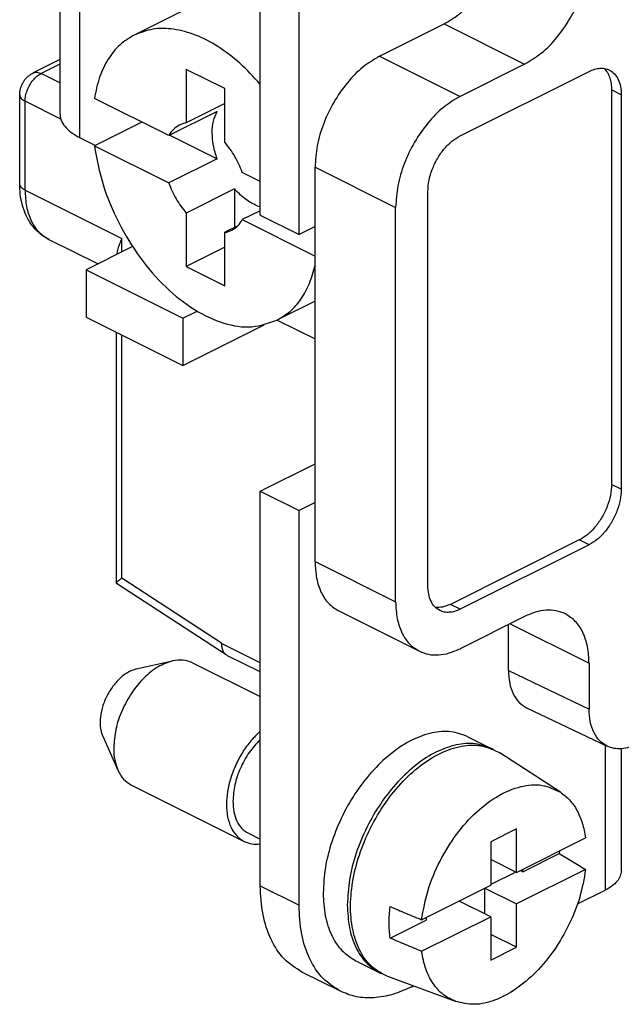
# Model space of a CAD drawing. Units: inches. Extents: x -210 to 0, y 0 to 297.
# Drawn here: x -41 to -34, y 258 to 269 of the extents above; entities that cross this region are included whole.
import ezdxf

# ---------------------------------------------------------------- set-up
doc = ezdxf.new("R2010")
doc.units = ezdxf.units.IN

msp = doc.modelspace()

# ---------------------------------------------------------------- linework, layer by layer
at = {"color": 7, "linetype": 'Continuous'}
for p, q in [((-40.251, 271.596), (-40.251, 267.699)), ((-38.052, 266.585), (-38.052, 270.915)), ((-37.627, 266.373), (-37.627, 270.703)), ((-38.375, 269.092), (-39.435, 268.561)), ((-36.744, 268.33), (-36.036, 268.684)), ((-40.251, 268.292), (-40.545, 268.145)), ((-38.441, 267.973), (-38.865, 268.185)), ((-38.865, 268.185), (-38.865, 267.597)), ((-35.153, 268.242), (-35.86, 267.888)), ((-35.86, 267.455), (-34.445, 268.162)), ((-38.441, 267.385), (-38.441, 267.973)), ((-34.198, 267.959), (-34.198, 263.629)), ((-40.691, 266.931), (-40.691, 267.905)), ((-39.056, 267.458), (-39.872, 267.866)), ((-34.092, 267.906), (-34.092, 263.576)), ((-38.526, 267.723), (-39.056, 267.458)), ((-38.441, 267.809), (-38.865, 267.597)), ((-39.352, 267.606), (-39.872, 267.346)), ((-39.864, 267.35), (-40.032, 267.434)), ((-39.046, 267.463), (-38.526, 267.203)), ((-39.872, 267.346), (-39.056, 266.938)), ((-38.526, 267.203), (-39.056, 266.938)), ((-38.052, 266.955), (-38.249, 267.054)), ((-37.451, 266.461), (-37.451, 267.111)), ((-38.335, 266.873), (-38.865, 266.608)), ((-38.335, 266.873), (-38.335, 266.449)), ((-36.213, 262.515), (-36.213, 266.845)), ((-38.052, 266.633), (-38.249, 266.535)), ((-36.567, 262.339), (-36.567, 266.669)), ((-38.865, 266.608), (-38.865, 266.02)), ((-38.249, 266.535), (-37.451, 266.135)), ((-38.052, 266.585), (-37.627, 266.373)), ((-38.3, 266.466), (-38.441, 266.396)), ((-37.451, 266.461), (-37.627, 266.373)), ((-37.451, 263.43), (-37.451, 266.461)), ((-40.373, 266.319), (-39.832, 266.049)), ((-38.441, 265.808), (-38.441, 266.396)), ((-39.452, 266.239), (-39.961, 265.985)), ((-38.441, 266.232), (-38.865, 266.02)), ((-39.961, 265.985), (-39.961, 265.465)), ((-39.961, 265.985), (-38.9, 265.454)), ((-38.865, 266.02), (-38.441, 265.808)), ((-37.451, 265.641), (-37.87, 265.431)), ((-39.961, 265.465), (-38.9, 264.935)), ((-38.9, 265.454), (-38.746, 265.531)), ((-38.9, 265.454), (-38.9, 264.935)), ((-37.866, 265.433), (-37.451, 265.226)), ((-38.9, 264.935), (-38.01, 265.38)), ((-39.631, 262.544), (-39.631, 265.3)), ((-38.052, 263.554), (-37.451, 263.854)), ((-38.052, 259.224), (-38.052, 263.554)), ((-38.052, 263.554), (-37.627, 263.342)), ((-37.451, 263.43), (-37.627, 263.342)), ((-37.451, 262.781), (-37.451, 263.43)), ((-37.627, 259.012), (-37.627, 263.342)), ((-34.552, 263.019), (-35.966, 262.312)), ((-34.445, 262.966), (-35.86, 262.259)), ((-38.427, 261.759), (-39.629, 262.541)), ((-37.191, 262.24), (-36.307, 261.798)), ((-35.153, 262.18), (-35.86, 261.826)), ((-35.329, 261.586), (-35.329, 262.091)), ((-38.476, 261.886), (-38.476, 261.884)), ((-39.412, 261.603), (-39.014, 261.692)), ((-38.795, 261.671), (-38.052, 261.3)), ((-38.052, 261.57), (-38.411, 261.749)), ((-34.445, 261.667), (-34.445, 261.163)), ((-35.13, 261.178), (-34.246, 260.755)), ((-39.781, 260.864), (-39.614, 260.492)), ((-35.775, 260.86), (-35.51, 260.728)), ((-34.76, 260.251), (-35.425, 260.681)), ((-34.091, 259.388), (-34.091, 260.727)), ((-39.465, 260.329), (-38.228, 259.711)), ((-35.241, 259.847), (-35.524, 259.705)), ((-35.241, 259.37), (-35.241, 259.847)), ((-38.183, 259.8), (-38.052, 259.734)), ((-35.524, 259.705), (-35.524, 259.229)), ((-35.241, 259.37), (-34.483, 259.749)), ((-35.241, 259.37), (-35.524, 259.512)), ((-35.17, 259.378), (-34.773, 259.576)), ((-34.483, 259.403), (-35.241, 259.024)), ((-35.198, 259.392), (-35.17, 259.378)), ((-35.17, 259.378), (-35.17, 259.406)), ((-35.248, 259.374), (-35.524, 259.236)), ((-36.282, 258.85), (-35.524, 259.229)), ((-35.594, 259.194), (-35.594, 258.918)), ((-35.587, 259.197), (-35.241, 259.024)), ((-34.572, 259.024), (-34.267, 259.176)), ((-35.524, 258.883), (-35.87, 259.056)), ((-35.241, 258.548), (-35.241, 259.024)), ((-36.628, 258.649), (-36.231, 258.847)), ((-36.282, 258.504), (-35.524, 258.883)), ((-36.231, 258.875), (-36.231, 258.847)), ((-35.524, 258.883), (-35.524, 258.406)), ((-35.241, 258.548), (-35.524, 258.689)), ((-35.524, 258.406), (-35.241, 258.548)), ((-37.005, 258.4), (-36.74, 258.268)), ((-37.173, 258.065), (-37.597, 258.277)), ((-35.909, 257.954), (-36.652, 258.227)), ((-36.39, 258.115), (-36.371, 258.124))]:
    msp.add_line(p, q, dxfattribs=at)
at = {"color": 2, "linetype": 'Continuous'}
for p, q in [((-40.032, 267.434), (-40.032, 271.331)), ((-36.036, 268.684), (-35.153, 268.242)), ((-36.744, 268.33), (-35.86, 267.888)), ((-40.251, 268.241), (-40.456, 268.139)), ((-40.251, 268.037), (-40.456, 268.139)), ((-34.092, 267.906), (-34.198, 267.959)), ((-40.633, 266.86), (-40.633, 267.834)), ((-40.241, 267.639), (-40.633, 267.834)), ((-37.451, 267.111), (-36.567, 266.669)), ((-40.633, 266.86), (-39.572, 266.33)), ((-39.572, 266.179), (-39.572, 266.33)), ((-39.572, 262.599), (-39.572, 265.271)), ((-34.092, 263.576), (-34.198, 263.629)), ((-34.445, 262.966), (-34.552, 263.019)), ((-37.451, 262.781), (-36.567, 262.339)), ((-38.476, 261.886), (-39.572, 262.599)), ((-35.86, 262.259), (-35.966, 262.312)), ((-35.311, 262.1), (-34.445, 261.667)), ((-38.052, 261.672), (-38.476, 261.884)), ((-35.329, 261.586), (-34.445, 261.163)), ((-34.267, 260.765), (-34.267, 259.176)), ((-38.052, 259.224), (-37.627, 259.012))]:
    msp.add_line(p, q, dxfattribs=at)
at = {"color": 7, "linetype": 'Continuous'}
for points, knots in [([(-36.036, 268.684), (-35.982, 268.716), (-35.867, 268.783), (-35.718, 268.928), (-35.583, 269.101), (-35.473, 269.298), (-35.388, 269.506), (-35.358, 269.652), (-35.344, 269.723)], [0, 0, 0, 0, 0.190008, 0.397861, 0.618675, 0.845905, 1.072262, 1.290557, 1.290557, 1.290557, 1.290557]), ([(-35.153, 268.242), (-35.09, 268.28), (-34.957, 268.359), (-34.791, 268.535), (-34.646, 268.743), (-34.535, 268.977), (-34.461, 269.218), (-34.451, 269.382), (-34.445, 269.461)], [0, 0, 0, 0, 0.219405, 0.461468, 0.718187, 0.979165, 1.233366, 1.470783, 1.470783, 1.470783, 1.470783]), ([(-38.052, 268.02), (-38.124, 268.1), (-38.265, 268.254), (-38.505, 268.437), (-38.751, 268.566), (-38.994, 268.633), (-39.23, 268.64), (-39.368, 268.587), (-39.435, 268.561)], [0, 0, 0, 0, 0.323281, 0.624809, 0.900607, 1.150129, 1.377416, 1.591684, 1.591684, 1.591684, 1.591684]), ([(-39.435, 268.561), (-39.49, 268.528), (-39.603, 268.459), (-39.73, 268.294), (-39.826, 268.094), (-39.856, 267.944), (-39.872, 267.866)], [0, 0, 0, 0, 0.1922415, 0.3940499, 0.6126622, 0.8519534, 0.8519534, 0.8519534, 0.8519534]), ([(-36.744, 268.33), (-36.806, 268.292), (-36.939, 268.213), (-37.105, 268.037), (-37.25, 267.829), (-37.361, 267.596), (-37.435, 267.354), (-37.446, 267.19), (-37.451, 267.111)], [0, 0, 0, 0, 0.219405, 0.461468, 0.718187, 0.979165, 1.233366, 1.470783, 1.470783, 1.470783, 1.470783]), ([(-40.691, 267.905), (-40.691, 267.917), (-40.69, 267.942), (-40.683, 267.972), (-40.675, 267.995), (-40.668, 268.013), (-40.66, 268.03), (-40.649, 268.05), (-40.632, 268.075), (-40.607, 268.102), (-40.577, 268.127), (-40.556, 268.139), (-40.545, 268.145)], [0, 0, 0, 0, 0.0367865, 0.0735016, 0.092059, 0.1105798, 0.1304679, 0.147738, 0.1800248, 0.2215498, 0.2583843, 0.2948747, 0.2948747, 0.2948747, 0.2948747]), ([(-34.445, 268.162), (-34.426, 268.171), (-34.388, 268.188), (-34.328, 268.199), (-34.272, 268.197), (-34.238, 268.183), (-34.222, 268.177)], [0, 0, 0, 0, 0.0647524, 0.1241413, 0.179232, 0.2318987, 0.2318987, 0.2318987, 0.2318987]), ([(-34.279, 268.195), (-34.267, 268.18), (-34.241, 268.151), (-34.217, 268.094), (-34.201, 268.029), (-34.199, 267.983), (-34.198, 267.959)], [0, 0, 0, 0, 0.0561336, 0.1168608, 0.1831474, 0.2551599, 0.2551599, 0.2551599, 0.2551599]), ([(-34.222, 268.177), (-34.202, 268.164), (-34.162, 268.138), (-34.122, 268.073), (-34.096, 267.995), (-34.093, 267.937), (-34.092, 267.906)], [0, 0, 0, 0, 0.0683732, 0.1418179, 0.2236328, 0.3148612, 0.3148612, 0.3148612, 0.3148612]), ([(-35.86, 267.888), (-35.923, 267.85), (-36.055, 267.771), (-36.221, 267.595), (-36.367, 267.387), (-36.477, 267.154), (-36.551, 266.912), (-36.562, 266.748), (-36.567, 266.669)], [0, 0, 0, 0, 0.219405, 0.461468, 0.718187, 0.979165, 1.233366, 1.470783, 1.470783, 1.470783, 1.470783]), ([(-38.526, 267.203), (-38.541, 267.252), (-38.57, 267.345), (-38.582, 267.485), (-38.573, 267.614), (-38.541, 267.688), (-38.526, 267.723)], [0, 0, 0, 0, 0.1506918, 0.2917584, 0.4196103, 0.5330253, 0.5330253, 0.5330253, 0.5330253]), ([(-40.251, 267.699), (-40.248, 267.674), (-40.242, 267.622), (-40.194, 267.55), (-40.123, 267.485), (-40.064, 267.452), (-40.032, 267.434)], [0, 0, 0, 0, 0.0745647, 0.1568464, 0.2517505, 0.36097, 0.36097, 0.36097, 0.36097]), ([(-38.865, 267.597), (-38.878, 267.594), (-38.905, 267.589), (-38.929, 267.578), (-38.941, 267.573)], [0, 0, 0, 0, 0.04038439, 0.08011459, 0.08011459, 0.08011459, 0.08011459]), ([(-38.941, 267.573), (-38.964, 267.559), (-39.011, 267.529), (-39.041, 267.482), (-39.056, 267.458)], [0, 0, 0, 0, 0.079953, 0.1648757, 0.1648757, 0.1648757, 0.1648757]), ([(-38.249, 267.054), (-38.274, 267.114), (-38.322, 267.233), (-38.401, 267.334), (-38.441, 267.385)], [0, 0, 0, 0, 0.1935809, 0.3835289, 0.3835289, 0.3835289, 0.3835289]), ([(-36.213, 266.845), (-36.211, 266.885), (-36.205, 266.967), (-36.168, 267.088), (-36.113, 267.205), (-36.041, 267.309), (-35.957, 267.397), (-35.891, 267.436), (-35.86, 267.455)], [0, 0, 0, 0, 0.1187084, 0.245809, 0.3762979, 0.5046574, 0.6256892, 0.7353915, 0.7353915, 0.7353915, 0.7353915]), ([(-39.872, 267.346), (-39.845, 267.203), (-39.79, 266.912), (-39.614, 266.499), (-39.383, 266.117), (-39.103, 265.791), (-38.792, 265.543), (-38.471, 265.39), (-38.149, 265.334), (-37.96, 265.4), (-37.87, 265.431)], [0, 0, 0, 0, 0.434215, 0.886534, 1.338238, 1.770698, 2.168266, 2.521581, 2.831657, 3.113815, 3.113815, 3.113815, 3.113815]), ([(-40.373, 266.319), (-40.393, 266.33), (-40.438, 266.355), (-40.501, 266.408), (-40.556, 266.471), (-40.604, 266.544), (-40.64, 266.623), (-40.669, 266.717), (-40.688, 266.819), (-40.69, 266.893), (-40.691, 266.931)], [0, 0, 0, 0, 0.0693255, 0.1555223, 0.2443421, 0.3186858, 0.4182533, 0.503727, 0.6127398, 0.7262336, 0.7262336, 0.7262336, 0.7262336]), ([(-39.056, 266.938), (-39.032, 266.878), (-38.984, 266.759), (-38.904, 266.658), (-38.865, 266.608)], [0, 0, 0, 0, 0.1935809, 0.3835289, 0.3835289, 0.3835289, 0.3835289]), ([(-38.052, 266.674), (-38.076, 266.683), (-38.127, 266.702), (-38.199, 266.747), (-38.27, 266.804), (-38.313, 266.85), (-38.335, 266.873)], [0, 0, 0, 0, 0.0784089, 0.1631674, 0.253893, 0.3497222, 0.3497222, 0.3497222, 0.3497222]), ([(-38.364, 266.419), (-38.341, 266.434), (-38.294, 266.463), (-38.264, 266.51), (-38.249, 266.535)], [0, 0, 0, 0, 0.079953, 0.1648757, 0.1648757, 0.1648757, 0.1648757]), ([(-38.441, 266.396), (-38.427, 266.398), (-38.401, 266.403), (-38.376, 266.414), (-38.364, 266.419)], [0, 0, 0, 0, 0.04038439, 0.08011459, 0.08011459, 0.08011459, 0.08011459]), ([(-39.572, 266.33), (-39.58, 266.31), (-39.597, 266.272), (-39.613, 266.223), (-39.623, 266.183), (-39.626, 266.162), (-39.628, 266.151)], [0, 0, 0, 0, 0.0635711, 0.1230198, 0.1561039, 0.1874394, 0.1874394, 0.1874394, 0.1874394]), ([(-37.87, 265.431), (-37.82, 265.461), (-37.718, 265.522), (-37.598, 265.664), (-37.504, 265.837), (-37.469, 265.968), (-37.451, 266.035)], [0, 0, 0, 0, 0.173943, 0.3550668, 0.5490799, 0.7594632, 0.7594632, 0.7594632, 0.7594632]), ([(-34.198, 263.629), (-34.2, 263.589), (-34.206, 263.507), (-34.243, 263.387), (-34.298, 263.27), (-34.371, 263.166), (-34.454, 263.078), (-34.52, 263.038), (-34.552, 263.019)], [0, 0, 0, 0, 0.1187084, 0.245809, 0.3762979, 0.5046574, 0.6256892, 0.7353915, 0.7353915, 0.7353915, 0.7353915]), ([(-34.092, 263.576), (-34.094, 263.536), (-34.1, 263.454), (-34.137, 263.334), (-34.192, 263.217), (-34.265, 263.113), (-34.348, 263.025), (-34.414, 262.985), (-34.445, 262.966)], [0, 0, 0, 0, 0.1187084, 0.245809, 0.3762979, 0.5046574, 0.6256892, 0.7353915, 0.7353915, 0.7353915, 0.7353915]), ([(-37.451, 262.781), (-37.448, 262.72), (-37.442, 262.604), (-37.391, 262.446), (-37.31, 262.316), (-37.229, 262.265), (-37.191, 262.24)], [0, 0, 0, 0, 0.182457, 0.3460868, 0.492976, 0.6297225, 0.6297225, 0.6297225, 0.6297225]), ([(-39.631, 262.544), (-39.629, 262.547), (-39.626, 262.556), (-39.613, 262.567), (-39.595, 262.582), (-39.58, 262.593), (-39.572, 262.599)], [0, 0, 0, 0, 0.0091768, 0.02683635, 0.05076058, 0.08092322, 0.08092322, 0.08092322, 0.08092322]), ([(-39.629, 262.541), (-39.629, 262.541), (-39.629, 262.542), (-39.63, 262.542), (-39.63, 262.543), (-39.631, 262.544), (-39.631, 262.544)], [0, 0, 0, 0, 0.001093112, 0.002114671, 0.003091429, 0.004136347, 0.004136347, 0.004136347, 0.004136347]), ([(-36.083, 262.245), (-36.103, 262.257), (-36.143, 262.283), (-36.183, 262.348), (-36.209, 262.427), (-36.212, 262.485), (-36.213, 262.515)], [0, 0, 0, 0, 0.0683732, 0.1418179, 0.2236328, 0.3148612, 0.3148612, 0.3148612, 0.3148612]), ([(-36.567, 262.339), (-36.564, 262.278), (-36.558, 262.162), (-36.507, 262.004), (-36.426, 261.875), (-36.346, 261.823), (-36.307, 261.798)], [0, 0, 0, 0, 0.182457, 0.3460868, 0.492976, 0.6297225, 0.6297225, 0.6297225, 0.6297225]), ([(-35.966, 262.312), (-35.994, 262.3), (-36.047, 262.276), (-36.105, 262.279), (-36.132, 262.28)], [0, 0, 0, 0, 0.0908073, 0.1714526, 0.1714526, 0.1714526, 0.1714526]), ([(-35.86, 262.259), (-35.879, 262.25), (-35.917, 262.233), (-35.977, 262.223), (-36.033, 262.225), (-36.067, 262.238), (-36.083, 262.245)], [0, 0, 0, 0, 0.0647524, 0.1241413, 0.179232, 0.2318987, 0.2318987, 0.2318987, 0.2318987]), ([(-34.705, 262.208), (-34.738, 262.221), (-34.805, 262.248), (-34.918, 262.252), (-35.037, 262.231), (-35.113, 262.197), (-35.153, 262.18)], [0, 0, 0, 0, 0.1053335, 0.2155148, 0.3342927, 0.4637974, 0.4637974, 0.4637974, 0.4637974]), ([(-34.445, 261.667), (-34.448, 261.728), (-34.454, 261.844), (-34.505, 262.002), (-34.586, 262.131), (-34.667, 262.183), (-34.705, 262.208)], [0, 0, 0, 0, 0.182457, 0.3460868, 0.492976, 0.6297225, 0.6297225, 0.6297225, 0.6297225]), ([(-38.411, 261.749), (-38.421, 261.755), (-38.441, 261.768), (-38.461, 261.801), (-38.474, 261.84), (-38.475, 261.869), (-38.476, 261.884)], [0, 0, 0, 0, 0.0341866, 0.0709089, 0.1118164, 0.1574306, 0.1574306, 0.1574306, 0.1574306]), ([(-36.307, 261.798), (-36.274, 261.785), (-36.207, 261.758), (-36.094, 261.754), (-35.975, 261.775), (-35.899, 261.809), (-35.86, 261.826)], [0, 0, 0, 0, 0.1053335, 0.2155148, 0.3342927, 0.4637974, 0.4637974, 0.4637974, 0.4637974]), ([(-39.014, 261.692), (-39.068, 261.673), (-39.184, 261.633), (-39.334, 261.506), (-39.469, 261.343), (-39.573, 261.15), (-39.645, 260.945), (-39.655, 260.803), (-39.66, 260.735)], [0, 0, 0, 0, 0.170219, 0.365468, 0.579765, 0.80265, 1.021933, 1.226128, 1.226128, 1.226128, 1.226128]), ([(-38.795, 261.671), (-38.829, 261.684), (-38.9, 261.71), (-38.975, 261.698), (-39.014, 261.692)], [0, 0, 0, 0, 0.1074112, 0.2234706, 0.2234706, 0.2234706, 0.2234706]), ([(-39.412, 261.603), (-39.445, 261.591), (-39.517, 261.566), (-39.609, 261.488), (-39.692, 261.388), (-39.756, 261.269), (-39.8, 261.143), (-39.807, 261.056), (-39.81, 261.014)], [0, 0, 0, 0, 0.1047019, 0.2247991, 0.3566136, 0.4937101, 0.6285905, 0.7541914, 0.7541914, 0.7541914, 0.7541914]), ([(-35.329, 261.586), (-35.327, 261.54), (-35.323, 261.452), (-35.283, 261.333), (-35.221, 261.235), (-35.16, 261.197), (-35.13, 261.178)], [0, 0, 0, 0, 0.1384161, 0.2623728, 0.373551, 0.4771799, 0.4771799, 0.4771799, 0.4771799]), ([(-34.246, 260.755), (-34.276, 260.774), (-34.337, 260.812), (-34.399, 260.91), (-34.439, 261.029), (-34.443, 261.117), (-34.445, 261.163)], [0, 0, 0, 0, 0.1036289, 0.214807, 0.3387638, 0.4771799, 0.4771799, 0.4771799, 0.4771799]), ([(-39.81, 261.014), (-39.809, 260.987), (-39.807, 260.936), (-39.789, 260.887), (-39.781, 260.864)], [0, 0, 0, 0, 0.0804609, 0.1530191, 0.1530191, 0.1530191, 0.1530191]), ([(-38.052, 260.922), (-38.087, 260.887), (-38.159, 260.817), (-38.248, 260.691), (-38.323, 260.554), (-38.379, 260.408), (-38.415, 260.262), (-38.42, 260.164), (-38.423, 260.116)], [0, 0, 0, 0, 0.1472451, 0.3017948, 0.4596212, 0.6163765, 0.7678157, 0.910229, 0.910229, 0.910229, 0.910229]), ([(-35.775, 260.86), (-35.836, 260.882), (-35.961, 260.929), (-36.176, 260.909), (-36.394, 260.829), (-36.611, 260.689), (-36.816, 260.498), (-37, 260.265), (-37.154, 260), (-37.27, 259.717), (-37.346, 259.43), (-37.357, 259.237), (-37.362, 259.144)], [0, 0, 0, 0, 0.191504, 0.397685, 0.627935, 0.885009, 1.166275, 1.465408, 1.773826, 2.081894, 2.380015, 2.659726, 2.659726, 2.659726, 2.659726]), ([(-38.052, 260.83), (-38.094, 260.784), (-38.182, 260.689), (-38.274, 260.518), (-38.338, 260.337), (-38.348, 260.212), (-38.352, 260.152)], [0, 0, 0, 0, 0.1883711, 0.3850679, 0.5789434, 0.7594252, 0.7594252, 0.7594252, 0.7594252]), ([(-35.51, 260.728), (-35.57, 260.75), (-35.696, 260.796), (-35.911, 260.776), (-36.129, 260.697), (-36.346, 260.557), (-36.551, 260.366), (-36.735, 260.132), (-36.889, 259.868), (-37.005, 259.585), (-37.081, 259.298), (-37.092, 259.105), (-37.097, 259.012)], [0, 0, 0, 0, 0.191504, 0.397685, 0.627935, 0.885009, 1.166275, 1.465408, 1.773826, 2.081894, 2.380015, 2.659726, 2.659726, 2.659726, 2.659726]), ([(-39.66, 260.735), (-39.659, 260.691), (-39.656, 260.608), (-39.627, 260.529), (-39.614, 260.492)], [0, 0, 0, 0, 0.1308095, 0.2487712, 0.2487712, 0.2487712, 0.2487712]), ([(-36.652, 258.227), (-36.711, 258.257), (-36.834, 258.319), (-36.963, 258.497), (-37.043, 258.72), (-37.07, 258.982), (-37.046, 259.269), (-36.971, 259.567), (-36.849, 259.86), (-36.688, 260.133), (-36.495, 260.372), (-36.28, 260.564), (-36.053, 260.699), (-35.827, 260.768), (-35.607, 260.772), (-35.485, 260.711), (-35.425, 260.681)], [0, 0, 0, 0, 0.197052, 0.406121, 0.63945, 0.901589, 1.190486, 1.499522, 1.819287, 2.139053, 2.448088, 2.736986, 2.999125, 3.232454, 3.441523, 3.638575, 3.638575, 3.638575, 3.638575]), ([(-35.492, 260.718), (-35.495, 260.72), (-35.501, 260.723), (-35.507, 260.726), (-35.51, 260.728)], [0, 0, 0, 0, 0.00988552, 0.01976877, 0.01976877, 0.01976877, 0.01976877]), ([(-33.915, 260.779), (-33.944, 260.766), (-34, 260.741), (-34.088, 260.725), (-34.172, 260.727), (-34.222, 260.746), (-34.246, 260.755)], [0, 0, 0, 0, 0.0956873, 0.1835608, 0.2651184, 0.3430039, 0.3430039, 0.3430039, 0.3430039]), ([(-39.614, 260.492), (-39.595, 260.457), (-39.56, 260.39), (-39.496, 260.349), (-39.465, 260.329)], [0, 0, 0, 0, 0.1160594, 0.2234706, 0.2234706, 0.2234706, 0.2234706]), ([(-36.282, 258.85), (-36.262, 258.959), (-36.222, 259.182), (-36.088, 259.498), (-35.909, 259.789), (-35.693, 260.034), (-35.453, 260.216), (-35.207, 260.321), (-34.962, 260.347), (-34.826, 260.282), (-34.76, 260.251)], [0, 0, 0, 0, 0.331404, 0.677529, 1.022887, 1.352116, 1.652575, 1.917368, 2.149069, 2.362829, 2.362829, 2.362829, 2.362829]), ([(-34.76, 260.251), (-34.725, 260.224), (-34.652, 260.169), (-34.572, 260.049), (-34.512, 259.908), (-34.493, 259.804), (-34.483, 259.749)], [0, 0, 0, 0, 0.1328173, 0.2733243, 0.4252646, 0.5905161, 0.5905161, 0.5905161, 0.5905161]), ([(-38.352, 260.152), (-38.35, 260.112), (-38.347, 260.037), (-38.313, 259.934), (-38.261, 259.85), (-38.208, 259.816), (-38.183, 259.8)], [0, 0, 0, 0, 0.118597, 0.2249564, 0.3204344, 0.4093196, 0.4093196, 0.4093196, 0.4093196]), ([(-38.423, 260.116), (-38.421, 260.071), (-38.417, 259.984), (-38.378, 259.866), (-38.317, 259.768), (-38.257, 259.729), (-38.228, 259.711)], [0, 0, 0, 0, 0.1368427, 0.2595651, 0.369732, 0.4722919, 0.4722919, 0.4722919, 0.4722919]), ([(-38.228, 259.711), (-38.2, 259.7), (-38.144, 259.677), (-38.083, 259.681), (-38.052, 259.682)], [0, 0, 0, 0, 0.087789, 0.1804903, 0.1804903, 0.1804903, 0.1804903]), ([(-34.77, 259.606), (-34.77, 259.601), (-34.771, 259.591), (-34.772, 259.581), (-34.773, 259.576)], [0, 0, 0, 0, 0.01496705, 0.0299961, 0.0299961, 0.0299961, 0.0299961]), ([(-34.773, 259.576), (-34.749, 259.562), (-34.7, 259.533), (-34.628, 259.489), (-34.555, 259.446), (-34.507, 259.417), (-34.483, 259.403)], [0, 0, 0, 0, 0.0848485, 0.1689017, 0.2534936, 0.3377999, 0.3377999, 0.3377999, 0.3377999]), ([(-34.483, 259.403), (-34.501, 259.301), (-34.538, 259.092), (-34.659, 258.794), (-34.82, 258.516), (-35.017, 258.275), (-35.237, 258.086), (-35.467, 257.963), (-35.698, 257.905), (-35.841, 257.938), (-35.909, 257.954)], [0, 0, 0, 0, 0.310131, 0.634019, 0.958978, 1.272173, 1.562477, 1.822559, 2.051448, 2.257287, 2.257287, 2.257287, 2.257287]), ([(-34.091, 259.388), (-34.094, 259.368), (-34.099, 259.326), (-34.137, 259.269), (-34.194, 259.217), (-34.242, 259.19), (-34.267, 259.176)], [0, 0, 0, 0, 0.0596518, 0.1254772, 0.2014004, 0.288776, 0.288776, 0.288776, 0.288776]), ([(-37.597, 258.277), (-37.665, 258.321), (-37.805, 258.412), (-37.947, 258.639), (-38.037, 258.914), (-38.047, 259.117), (-38.052, 259.224)], [0, 0, 0, 0, 0.239306, 0.496363, 0.782715, 1.102014, 1.102014, 1.102014, 1.102014]), ([(-37.362, 259.144), (-37.358, 259.06), (-37.351, 258.901), (-37.28, 258.684), (-37.169, 258.506), (-37.058, 258.435), (-37.005, 258.4)], [0, 0, 0, 0, 0.2508783, 0.4758693, 0.677842, 0.8658684, 0.8658684, 0.8658684, 0.8658684]), ([(-37.173, 258.065), (-37.24, 258.109), (-37.381, 258.199), (-37.523, 258.427), (-37.613, 258.702), (-37.622, 258.905), (-37.627, 259.012)], [0, 0, 0, 0, 0.239306, 0.496363, 0.782715, 1.102014, 1.102014, 1.102014, 1.102014]), ([(-37.097, 259.012), (-37.093, 258.928), (-37.085, 258.768), (-37.015, 258.552), (-36.903, 258.373), (-36.793, 258.302), (-36.74, 258.268)], [0, 0, 0, 0, 0.2508783, 0.4758693, 0.677842, 0.8658684, 0.8658684, 0.8658684, 0.8658684]), ([(-36.628, 258.649), (-36.633, 258.705), (-36.644, 258.82), (-36.634, 258.935), (-36.628, 258.995)], [0, 0, 0, 0, 0.1681873, 0.3470736, 0.3470736, 0.3470736, 0.3470736]), ([(-36.628, 258.995), (-36.599, 258.983), (-36.541, 258.959), (-36.455, 258.922), (-36.368, 258.886), (-36.31, 258.862), (-36.282, 258.85)], [0, 0, 0, 0, 0.0941041, 0.1877483, 0.2822062, 0.3754999, 0.3754999, 0.3754999, 0.3754999]), ([(-36.282, 258.504), (-36.311, 258.516), (-36.368, 258.54), (-36.455, 258.576), (-36.541, 258.612), (-36.599, 258.636), (-36.628, 258.649)], [0, 0, 0, 0, 0.0938553, 0.1877515, 0.2809804, 0.3754999, 0.3754999, 0.3754999, 0.3754999]), ([(-35.909, 257.954), (-35.957, 257.977), (-36.054, 258.023), (-36.165, 258.153), (-36.246, 258.315), (-36.269, 258.439), (-36.282, 258.504)], [0, 0, 0, 0, 0.1571514, 0.3209073, 0.4992977, 0.6966081, 0.6966081, 0.6966081, 0.6966081]), ([(-36.74, 258.268), (-36.737, 258.266), (-36.731, 258.263), (-36.725, 258.261), (-36.722, 258.259)], [0, 0, 0, 0, 0.00988325, 0.01976877, 0.01976877, 0.01976877, 0.01976877]), ([(-36.39, 258.115), (-36.459, 258.084), (-36.592, 258.025), (-36.8, 257.988), (-36.998, 257.995), (-37.115, 258.042), (-37.173, 258.065)], [0, 0, 0, 0, 0.2266334, 0.4344946, 0.6273119, 0.8116455, 0.8116455, 0.8116455, 0.8116455])]:
    msp.add_open_spline(points, degree=3, knots=knots, dxfattribs=at)
at = {"color": 2, "linetype": 'Continuous'}
for points, knots in [([(-40.633, 267.834), (-40.631, 267.854), (-40.629, 267.895), (-40.61, 267.955), (-40.583, 268.014), (-40.546, 268.066), (-40.505, 268.11), (-40.472, 268.13), (-40.456, 268.139)], [0, 0, 0, 0, 0.0593542, 0.1229045, 0.1881489, 0.2523287, 0.3128446, 0.3676958, 0.3676958, 0.3676958, 0.3676958]), ([(-40.545, 268.145), (-40.531, 268.149), (-40.501, 268.158), (-40.472, 268.146), (-40.456, 268.139)], [0, 0, 0, 0, 0.04272292, 0.09213282, 0.09213282, 0.09213282, 0.09213282]), ([(-40.691, 267.905), (-40.69, 267.898), (-40.689, 267.884), (-40.676, 267.865), (-40.657, 267.848), (-40.641, 267.839), (-40.633, 267.834)], [0, 0, 0, 0, 0.01988393, 0.04182572, 0.06713347, 0.09625868, 0.09625868, 0.09625868, 0.09625868]), ([(-40.633, 266.86), (-40.641, 266.865), (-40.657, 266.873), (-40.676, 266.891), (-40.689, 266.91), (-40.69, 266.924), (-40.691, 266.931)], [0, 0, 0, 0, 0.0291252, 0.05443296, 0.07637475, 0.09625868, 0.09625868, 0.09625868, 0.09625868]), ([(-40.633, 266.86), (-40.63, 266.799), (-40.624, 266.683), (-40.573, 266.526), (-40.492, 266.396), (-40.411, 266.344), (-40.373, 266.319)], [0, 0, 0, 0, 0.182457, 0.3460868, 0.492976, 0.6297225, 0.6297225, 0.6297225, 0.6297225])]:
    msp.add_open_spline(points, degree=3, knots=knots, dxfattribs=at)

doc.saveas('drawing.dxf')
